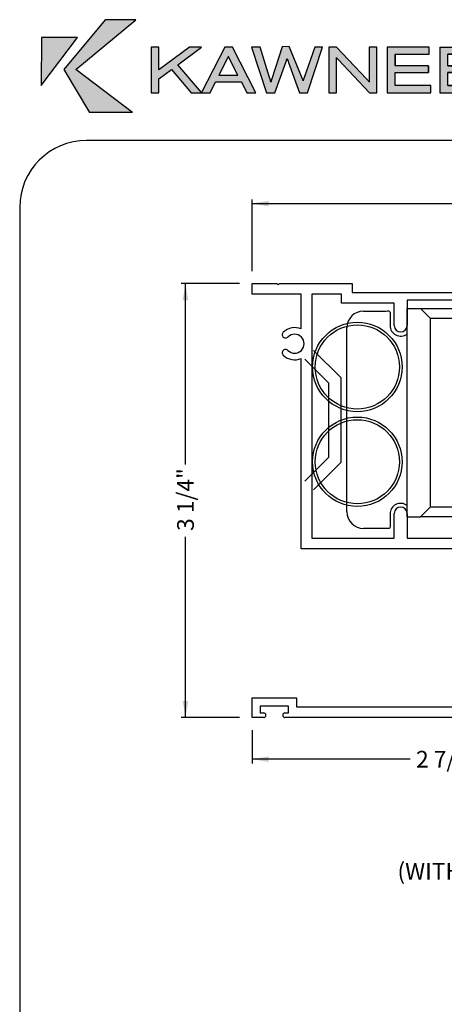
# Paper-space layout 'Page 4' of a CAD drawing. Units: inches. Extents: x 0.7 to 8, y 0.3 to 10.4.
# Drawn here: x 0.7 to 2.3, y 6.6 to 10.3 of the extents above; entities that cross this region are included whole.
import ezdxf
from ezdxf.enums import TextEntityAlignment as Align

# ---------------------------------------------------------------- set-up
doc = ezdxf.new("R2010")
doc.units = ezdxf.units.IN
doc.header["$MEASUREMENT"] = 0
for name, color, linetype in [('30-2982', 7, 'Continuous'), ('Border', 7, 'Continuous'), ('Default', 7, 'Continuous'), ('Dim', 7, 'Continuous'), ('DV171_Default', 7, 'Continuous'), ('S-2276_FAMILY', 7, 'Continuous'), ('Window', 7, 'Continuous')]:
    doc.layers.add(name, color=color, linetype=linetype)
doc.layers.add('Hatch', color=7, linetype='Continuous', lineweight=18)
doc.styles.add('SEACAD_arial_ttf', font='arial.ttf')
doc.dimstyles.new('Catalog_Dim', dxfattribs={"dimtxt": 0.0625, "dimasz": 0.0625, "dimexe": 0.015625, "dimexo": 0.046875, "dimgap": 0.03125, "dimtad": 0, "dimtih": 1, "dimtoh": 1, "dimdec": 4, "dimlfac": 2, "dimzin": 4, "dimdsep": 46, "dimlunit": 5, "dimtxsty": 'SEACAD_arial_ttf', "dimblk1": '_SE_FILLED', "dimblk2": '_SE_FILLED', "dimsah": 1, "dimcen": 0.03125, "dimadec": 0, "dimazin": 0, "dimtfac": 1, "dimtdec": 4, "dimtofl": 0, "dimtmove": 0, "dimatfit": 3, "dimfxl": 0, "dimtolj": 1, "dimtzin": 4, "dimarcsym": 0})

# ---------------------------------------------------------------- blocks, each defined once
blk = doc.blocks.new('SG10')
at = {"layer": 'Window', "color": 7, "linetype": 'Continuous'}
blk.add_line((1.954383026030078, 8.446807428462051), (1.954383026030078, 9.135807428462053), dxfattribs=at)
for centre, radius, start, end in [((2.016883026030072, 9.135807428462051), 0.06249999999999999, 90, 180), ((2.155633026030086, 9.1442685329009), 0.03974999999999795, 180, 306.717045390268), ((2.016883026030072, 8.446807428462067), 0.06250000000001421, 180.0000000000147, 270), ((2.155633026030086, 8.438346324023208), 0.03974999999999795, 53.28295460969922, 179.9999999999949)]:
    blk.add_arc(centre, radius, start, end, dxfattribs=at)
for points in [[(2.016883026030072, 9.198307428462051), (2.115883026030074, 9.198307428462051), (2.115883026030074, 9.1442685329009)], [(2.115883026030074, 8.438346324023208), (2.115883026030074, 8.384307428462051), (2.016883026030072, 8.384307428462051)]]:
    blk.add_open_spline(points, degree=1, dxfattribs=at)
blk = doc.blocks.new('SE176')
at = {"layer": 'DV171_Default', "linetype": 'Continuous'}
h = blk.add_hatch(dxfattribs=at)
h.set_pattern_fill('LINE', scale=0.2499995, angle=45, style=0, pattern_type=2)
h.set_pattern_definition([(45, (0, 0), (-0.02209704271790578, 0.02209704271790579), [])])
edge = h.paths.add_edge_path()
edge.add_arc((2.578398106011199, 8.271448224728843), 0.01549999999994068, 282.4557926257925, 360)
edge.add_line((2.59389810601114, 8.271448224728843), (2.59389810601114, 8.292048425532913))
edge.add_arc((2.57839810601114, 8.292048425532913), 0.01549999999999987, 0, 90)
edge.add_line((2.57839810601114, 8.307548425532913), (2.475898106011143, 8.30754842553291))
edge.add_arc((2.475898106011143, 8.292048425532913), 0.01549999999999933, 90, 180)
edge.add_line((2.460398106011144, 8.292048425532913), (2.460398106011143, 8.27144822472891))
edge.add_arc((2.475898106011143, 8.27144822472891), 0.01549999999999987, 180, 257.5442073741011)
edge.add_arc((2.470398106011144, 8.246548425532925), 0.01000000000000914, -89.99999999998983, 77.54420737410152, ccw=False)
edge.add_line((2.470398106011146, 8.236548425532916), (2.457648106011145, 8.236548425532915))
edge.add_arc((2.279499661861008, 8.185548425532915), 0.1853047979765078, -15.975258140647782, 15.97525814064852, ccw=False)
edge.add_line((2.457648106011145, 8.134548425532914), (2.470398106011135, 8.134548425532914))
edge.add_arc((2.470398106011135, 8.124548425532966), 0.009999999999946076, -77.54420737405229, 90, ccw=False)
edge.add_arc((2.475898106011141, 8.099648626337046), 0.01549999999999925, 102.455792625945, 188.5338433045698)
edge.add_arc((2.475898106011141, 8.095048425532912), 0.01549999999999988, 171.4661566954304, 270)
edge.add_line((2.475898106011141, 8.079548425532913), (2.57839810601114, 8.079548425532915))
edge.add_arc((2.57839810601114, 8.095048425532912), 0.01549999999999933, 270, 368.5338433043372)
edge.add_arc((2.578398106011125, 8.099648626336924), 0.01550000000001423, 351.4661566956643, 437.5442073740408)
edge.add_arc((2.583898106011136, 8.124548425532913), 0.009999999999999743, 90, 257.54420737412534, ccw=False)
edge.add_line((2.583898106011136, 8.134548425532914), (2.593898106011144, 8.134548425532914))
edge.add_line((2.593898106011144, 8.134548425532914), (2.593898106011144, 8.236548425532918))
edge.add_line((2.593898106011144, 8.236548425532916), (2.58389810601114, 8.236548425532913))
edge.add_arc((2.583898106011136, 8.246548425532913), 0.00999999999999962, 102.45579262579082, 270.0000000000229, ccw=False)
at = {"layer": 'DV171_Default', "color": 7, "linetype": 'Continuous'}
for p, q in [((2.593898106011144, 8.236548425532916), (2.640681212914337, 8.236548425532934)), ((2.593898106011144, 8.134548425532913), (2.633898106011142, 8.134548425532913)), ((2.633898106011143, 8.132048425532913), (2.633898106011143, 8.134548425532913))]:
    blk.add_line(p, q, dxfattribs=at)
blk.add_arc((2.279499661861008, 8.185548425532915), 0.1853047979765078, 344.0247418593521, 15.97525814064843, dxfattribs=at)
at = {"layer": 'S-2276_FAMILY', "color": 7, "linetype": 'Continuous'}
for p, q in [((1.599398106011144, 9.301048425532912), (1.691898106011144, 9.301048425532912)), ((1.599398106011146, 9.261048425532914), (1.599398106011144, 9.301048425532914)), ((1.691898106011144, 9.301048425532912), (1.696898106011143, 9.296048425532913)), ((1.696898106011143, 9.296048425532913), (1.701898106011145, 9.301048425532912)), ((1.701898106011145, 9.301048425532912), (1.974398106011144, 9.301048425532912)), ((1.974398106011144, 9.301048425532912), (1.974398106011144, 9.268048425532912)), ((1.783398106011146, 9.261048425532914), (1.599398106011146, 9.261048425532914)), ((1.783398106011146, 9.131365692276667), (1.783398106011146, 9.261048425532913)), ((1.823398106011142, 9.261048425532914), (1.823398106011142, 8.347548425532914)), ((1.934398106011145, 9.261048425532914), (1.823398106011142, 9.261048425532914)), ((1.934398106011145, 9.228048425532911), (1.934398106011145, 9.261048425532913)), ((1.974398106011144, 9.268048425532912), (2.741398106011144, 9.268048425532912)), ((2.741398106011144, 9.268048425532912), (2.741398106011144, 9.239048425532912)), ((2.13189810601116, 9.228048425532911), (1.934398106011145, 9.228048425532911)), ((2.131898106011164, 9.14404842553289), (2.13189810601116, 9.228048425532911)), ((2.179398106011158, 9.239048425532912), (2.17939810601116, 9.14404842553289)), ((2.741398106011144, 9.239048425532912), (2.179398106011158, 9.239048425532912)), ((1.718796360413246, 9.099201179148832), (1.718706689016964, 9.099252950953616)), ((1.718706689016962, 9.05284390011221), (1.718796360413244, 9.052895671916993)), ((1.783398106011146, 8.30754842553291), (1.783398106011146, 9.020731158789154)), ((2.13189810601116, 8.34754842553291), (2.131898106011162, 8.440548425532892)), ((2.179398106011162, 8.440548425532892), (2.179398106011162, 8.347548425532912)), ((1.823398106011142, 8.347548425532912), (2.13189810601116, 8.34754842553291)), ((2.179398106011162, 8.347548425532912), (2.741398106011144, 8.347548425532912)), ((2.741398106011144, 8.347548425532912), (2.741398106011144, 8.316548425532913)), ((2.429398106011141, 8.30754842553291), (1.783398106011146, 8.30754842553291)), ((2.429398106011141, 8.252048425532912), (2.429398106011141, 8.30754842553291)), ((2.57839810601114, 8.307548425532913), (2.475898106011143, 8.307548425532913)), ((2.633898106011143, 8.316548425532913), (2.633898106011143, 8.262548425532913)), ((2.671398106011146, 8.316548425532913), (2.633898106011142, 8.316548425532913)), ((2.671398106011146, 8.326548425532913), (2.671398106011146, 8.316548425532913)), ((2.716398106011142, 8.326548425532913), (2.671398106011146, 8.326548425532913)), ((2.716398106011142, 8.316548425532913), (2.716398106011142, 8.326548425532913)), ((2.741398106011144, 8.316548425532913), (2.716398106011142, 8.316548425532913)), ((2.460398106011144, 8.292048425532913), (2.460398106011143, 8.27144822472891)), ((2.59389810601114, 8.271448224728843), (2.59389810601114, 8.292048425532913)), ((2.633898106011143, 8.262548425532913), (2.725898106011146, 8.262548425532913)), ((2.470398106011146, 8.236548425532916), (2.444898106011144, 8.236548425532913)), ((2.593898106011144, 8.236548425532916), (2.58389810601114, 8.236548425532913)), ((2.741398106011144, 8.236548425532973), (2.636398106011143, 8.236548425532932)), ((2.741398106011144, 8.247048425532913), (2.741398106011144, 8.236548425532973)), ((2.429398106011141, 8.061048425532913), (2.429398106011141, 8.119048425532913)), ((2.444898106011141, 8.134548425532914), (2.470398106011136, 8.134548425532914)), ((2.583898106011136, 8.134548425532914), (2.593898106011144, 8.134548425532914)), ((2.633898106011143, 8.132048425532913), (2.633898106011143, 8.096548425532912)), ((2.475898106011141, 8.079548425532913), (2.57839810601114, 8.079548425532913)), ((2.649398106011143, 8.081048425532913), (2.741398106011144, 8.081048425532911)), ((2.741398106011144, 8.081048425532913), (2.741398106011144, 8.050547672136833)), ((2.637570496684507, 8.045548425532914), (2.444898106011141, 8.045548425532914)), ((2.741398106011144, 7.959753890476249), (2.741398106011144, 7.723048425532913)), ((2.701398106011145, 7.716048425532913), (2.701398106011147, 7.910210038370143)), ((1.599398106011144, 7.749548425532912), (1.766398106011142, 7.749548425532912)), ((1.599398106011144, 7.676048425532912), (1.599398106011144, 7.749548425532912)), ((1.766398106011142, 7.749548425532912), (1.766398106011144, 7.716048425532912)), ((1.630398106011143, 7.718548425532912), (1.630398106011143, 7.693548425532912)), ((1.735398106011145, 7.718548425532912), (1.630398106011143, 7.718548425532912)), ((1.735398106011145, 7.693548425532913), (1.735398106011145, 7.718548425532913)), ((1.766398106011144, 7.716048425532913), (2.701398106011145, 7.716048425532913)), ((2.741398106011144, 7.723048425532912), (3.022898106011141, 7.723048425532912)), ((3.022898106011141, 7.723048425532912), (3.022898106011141, 7.694548425532911)), ((1.643148106011144, 7.676048425532912), (1.599398106011144, 7.676048425532913)), ((1.630398106011143, 7.693548425532913), (1.643148106011144, 7.693548425532913)), ((1.651648106011144, 7.685048425532913), (1.651648106011144, 7.684548425532912)), ((1.714148106011144, 7.684548425532912), (1.714148106011144, 7.685048425532912)), ((1.722648106011146, 7.693548425532913), (1.735398106011145, 7.693548425532913)), ((2.741398106011144, 7.676048425532912), (1.722648106011142, 7.676048425532912)), ((2.741398106011144, 7.694048425532912), (2.741398106011144, 7.676048425532912)), ((2.993898106011142, 7.694048425532912), (2.741398106011144, 7.694048425532912)), ((2.993898106011142, 7.676048425532912), (2.993898106011142, 7.694048425532912)), ((3.038398106011146, 7.676048425532913), (2.993898106011142, 7.676048425532912)), ((3.022898106011141, 7.694548425532911), (3.053898106011143, 7.694548425532911)), ((3.053898106011143, 7.694548425532911), (3.053898106011145, 7.691548425532911))]:
    blk.add_line(p, q, dxfattribs=at)
for centre, radius, start, end in [((1.724931689016961, 9.110034967230732), 0.01244999999999806, 134.9830314886763, 240.0000000000136), ((1.758898106011141, 9.07604842553291), 0.06050000000000143, 66.11146230170348, 134.9830314886769), ((1.758898106011143, 9.076048425532925), 0.03549999999998976, 225.0490262809515, 134.9509737190741), ((2.155648106011162, 9.14404842553289), 0.0237499999999978, 180, 0), ((1.725021360413229, 9.109983195425949), 0.0124499999999909, 240.0000000000717, 314.9509737191142), ((1.724931689016961, 9.042061883835094), 0.01244999999999567, 119.999999999999, 225.0169685113244), ((1.725021360413244, 9.042113655639874), 0.01245000000000072, 45.04902628094213, 119.9999999999982), ((1.758898106011145, 9.07604842553291), 0.06050000000000047, 225.0169685113158, 293.888537698293), ((2.155648106011162, 8.440548425532892), 0.02374999999999999, 0, 180), ((2.475898106011143, 8.292048425532913), 0.01549999999999933, 90, 180), ((2.57839810601114, 8.292048425532913), 0.01549999999999987, 0, 90), ((2.475898106011143, 8.27144822472891), 0.01549999999999987, 180, 257.5442073741011), ((2.578398106011199, 8.271448224728843), 0.01549999999994068, 282.4557926257925, 0), ((2.725898106011146, 8.247048425532913), 0.01549999999999933, 0, 90), ((2.444898106011141, 8.252048425532912), 0.01549999999999933, 180, 270.0000000000082), ((2.470398106011144, 8.246548425532925), 0.01000000000000914, 270.0000000000102, 77.54420737410152), ((2.583898106011136, 8.246548425532913), 0.00999999999999962, 102.4557926257908, 270.0000000000229), ((2.444898106011141, 8.119048425532913), 0.01549999999999987, 90, 180), ((2.475898106011141, 8.099648626337046), 0.01549999999999925, 102.455792625945, 188.5338433045698), ((2.470398106011135, 8.124548425532966), 0.009999999999946076, 282.4557926259477, 90), ((2.583898106011136, 8.124548425532913), 0.009999999999999743, 90, 257.5442073741253), ((2.578398106011125, 8.099648626336924), 0.01550000000001423, 351.4661566956643, 77.54420737404074), ((2.475898106011141, 8.095048425532912), 0.01549999999999988, 171.4661566954304, 270), ((2.57839810601114, 8.095048425532912), 0.01549999999999933, 270, 8.533843304337195), ((2.649398106011143, 8.096548425532912), 0.01549999999999987, 180, 270), ((2.444898106011141, 8.061048425532913), 0.01549999999999987, 180, 270), ((2.637570496684507, 8.030048425532913), 0.01550000000000064, 300.9712374324142, 90), ((2.741586278930359, 8.027048425532906), 0.0234999999999939, 90.45879273648823, 225.9153028317595), ((2.642757875345269, 7.998948718142618), 0.01241813561100218, 134.9524510453651, 314.9524510454506), ((2.676552030774295, 7.96509842553287), 0.06024999999999324, 120.9712374324146, 134.9524510453701), ((2.671833724311397, 7.965251158004574), 0.06978125214945698, 355.4816384160932, 40.06692416333339), ((2.676552030774345, 7.965098425532912), 0.03541372877799348, 225.0475489545491, 134.9524510454483), ((2.642757875345267, 7.931248132923205), 0.01241813561100243, 45.04754895455667, 225.0475489545465), ((2.676552030774365, 7.965098425532898), 0.06025000000000301, 225.0475489545284, 294.354618761771), ((1.643148106011144, 7.685048425532913), 0.00849999999999965, 0, 90), ((1.643148106011144, 7.684548425532912), 0.00849999999999965, 270, 0), ((1.722648106011144, 7.685048425532913), 0.00849999999999965, 89.99999999998504, 180), ((1.722648106011144, 7.684548425532912), 0.00849999999999965, 180, 269.9999999999851), ((3.038398106011146, 7.691548425532912), 0.01549999999999987, 270, 0)]:
    blk.add_arc(centre, radius, start, end, dxfattribs=at)
blk = doc.blocks.new('SE177')
at = {"layer": '30-2982', "color": 7, "linetype": 'Continuous'}
for p, q in [((2.179398106011158, 8.428048425532904), (2.179398106011158, 9.208048425532903)), ((2.179398106011158, 9.208048425532903), (2.229398106011158, 9.208048425532903)), ((2.266898106011158, 9.170548425532903), (2.229398106011158, 9.208048425532903)), ((2.229398106011158, 9.208048425532903), (3.705398106011158, 9.208048425532903)), ((3.705398106011158, 9.208048425532903), (3.667898106011158, 9.170548425532903)), ((3.705398106011158, 8.428048425532904), (3.705398106011158, 9.208048425532903)), ((2.266898106011158, 8.465548425532903), (2.266898106011158, 9.170548425532903)), ((3.667898106011159, 9.170548425532903), (2.266898106011158, 9.170548425532903)), ((3.667898106011158, 8.465548425532903), (3.667898106011158, 9.170548425532903)), ((3.353842538741695, 9.079075032447294), (3.416342538741695, 9.079075032447294)), ((3.270813472586878, 9.02914513766), (3.157867938115234, 9.028811410780865)), ((3.416305788469154, 9.029575032447296), (3.270813472586878, 9.02914513766)), ((3.166305788469154, 8.935575032447296), (3.273931650872769, 8.935575032447296)), ((3.273931650872769, 8.935575032447296), (3.416305788469188, 8.935575032447296)), ((3.416342538741695, 8.891075032447295), (3.353842538741695, 8.891075032447295)), ((3.353842538741695, 8.750075032447294), (3.416342538741695, 8.750075032447294)), ((3.270785205376618, 8.70009184030841), (3.157867938115234, 8.699758196952079)), ((3.416305788469189, 8.70052181861851), (3.270785205376618, 8.70009184030841)), ((3.166305788469154, 8.60652181861851), (3.273964638173147, 8.60652181861851)), ((3.273964638173147, 8.60652181861851), (3.416305788469189, 8.60652181861851)), ((3.416342538741695, 8.562075032447295), (3.353842538741695, 8.562075032447295)), ((2.229398106011158, 8.428048425532904), (2.266898106011158, 8.465548425532903)), ((2.266898106011158, 8.465548425532903), (3.667898106011159, 8.465548425532903)), ((3.667898106011158, 8.465548425532903), (3.705398106011158, 8.428048425532904)), ((2.179398106011158, 8.428048425532904), (2.229398106011158, 8.428048425532904)), ((3.705398106011158, 8.428048425532904), (2.229398106011158, 8.428048425532904))]:
    blk.add_line(p, q, dxfattribs=at)
for centre, radius, start, end in [((3.353842538741695, 8.985075032447295), 0.09399999999999988, 90, 152.0415651231255), ((3.416342538741695, 8.985075032447295), 0.09399999999999988, 270, 90), ((3.166305788469154, 8.982575032447295), 0.04700000000000003, 100.3423109262314, 270), ((3.416305788469189, 8.982575032447295), 0.04699999999999994, 270, 90.00000000004223), ((3.353842538741695, 8.985075032447295), 0.09399999999999988, 211.7757302488896, 270), ((3.353842538741695, 8.656075032447294), 0.09399999999999989, 90, 152.0783377090727), ((3.416342538741695, 8.656075032447294), 0.09399999999999988, 270, 90), ((3.166305788469154, 8.653521818618511), 0.04699999999999999, 100.3423109262323, 270), ((3.416305788469189, 8.653521818618511), 0.04699999999999994, 270, 90), ((3.353842538741695, 8.656075032447294), 0.09399999999999988, 211.8138922215565, 270)]:
    blk.add_arc(centre, radius, start, end, dxfattribs=at)
blk = doc.blocks.new('DMBLK32')
at = {"layer": 'Default', "linetype": 'Continuous'}
for points in [[(1.661898105255819, 7.509593823602589), (1.661898105255819, 7.530427156684148), (1.599398106011144, 7.520010490143369)], [(2.991398106766468, 7.509593823602589), (3.053898106011143, 7.520010490143369), (2.991398106766468, 7.530427156684148)]]:
    blk.add_hatch(color=7, dxfattribs=at).paths.add_polyline_path(points)
at = {"layer": 'Default', "color": 7, "linetype": 'Continuous'}
for p, q in [((3.053898106011143, 7.647673424953585), (3.053898106011143, 7.5043854903322)), ((1.599398106011144, 7.629173424953585), (1.599398106011144, 7.5043854903322)), ((2.191322021388896, 7.520010490143369), (1.599398106011144, 7.520010490143369)), ((3.053898106011143, 7.520010490143369), (2.461974190633391, 7.520010490143369))]:
    blk.add_line(p, q, dxfattribs=at)
at = {"layer": 'Default', "color": 7, "linetype": 'Continuous', "style": 'SEACAD_arial_ttf'}
blk.add_text('2 7/8"', height=0.0625, dxfattribs=at).set_placement((2.213197020308665, 7.551260490143369), align=Align.TOP_LEFT)
blk = doc.blocks.new('_SE_FILLED')
at = {"color": 0}
blk.add_line((0, 0), (-1, 0), dxfattribs=at)
blk.add_solid([(0, 0), (-1, -0.1665), (-1, 0.1665), (0, 0)], dxfattribs=at)
blk = doc.blocks.new('DMBLK33')
at = {"layer": 'Default', "linetype": 'Continuous'}
for points in [[(1.340047641841503, 9.238548426288236), (1.360880974923062, 9.238548426288236), (1.350464308382283, 9.301048425532912)], [(1.340047641841503, 7.738548424777587), (1.350464308382283, 7.676048425532912), (1.360880974923062, 7.738548424777587)]]:
    blk.add_hatch(color=7, dxfattribs=at).paths.add_polyline_path(points)
at = {"layer": 'Default', "color": 7, "linetype": 'Continuous'}
for p, q in [((1.552523105431817, 9.301048425532912), (1.334839308571114, 9.301048425532912)), ((1.350464308382283, 8.623874468304251), (1.350464308382283, 9.301048425532912)), ((1.350464308382283, 7.676048425532912), (1.350464308382283, 8.353222309429086)), ((1.552523105431817, 7.676048425532912), (1.334839308571114, 7.676048425532912))]:
    blk.add_line(p, q, dxfattribs=at)
at = {"layer": 'Default', "color": 7, "linetype": 'Continuous', "style": 'SEACAD_arial_ttf'}
blk.add_text('3 1/4"', height=0.0625, rotation=90, dxfattribs=at).set_placement((1.319214308382283, 8.375097305840768), align=Align.TOP_LEFT)
blk = doc.blocks.new('DMBLK34')
at = {"layer": 'Default', "linetype": 'Continuous'}
for points in [[(1.661898105255819, 9.611451536604685), (1.599398106011144, 9.601034870063906), (1.661898105255819, 9.590618203523126)], [(7.264759983915046, 9.611451536604685), (7.264759983915046, 9.590618203523126), (7.327259983159721, 9.601034870063906)]]:
    blk.add_hatch(color=7, dxfattribs=at).paths.add_polyline_path(points)
at = {"layer": 'Default', "color": 7, "linetype": 'Continuous'}
for p, q in [((1.599398106011144, 9.347923426112239), (1.599398106011144, 9.616659869875075)), ((1.599398106011144, 9.601034870063906), (4.066318194606437, 9.601034870063906)), ((4.860339894564428, 9.601034870063906), (7.327259983159721, 9.601034870063906)), ((7.327259983159721, 9.34792342611224), (7.327259983159721, 9.616659869875074))]:
    blk.add_line(p, q, dxfattribs=at)
at = {"layer": 'Default', "color": 7, "linetype": 'Continuous', "style": 'SEACAD_arial_ttf'}
blk.add_text('WINDOW WIDTH', height=0.0625, dxfattribs=at).set_placement((4.088193258737035, 9.632284870063906), align=Align.TOP_LEFT)
blk = doc.blocks.new('SG15')
at = {"layer": 'Border', "color": 7, "linetype": 'Continuous'}
for p, q in [((7.703132935612245, 9.837072772542196), (0.9802110411210112, 9.837072772542195)), ((0.730211041121011, 9.587072772542193), (0.730211041121011, 0.7225735446443551))]:
    blk.add_line(p, q, dxfattribs=at)
blk.add_arc((0.9802110411210114, 9.587072772542195), 0.2500000000000004, 90, 180, dxfattribs=at)
blk = doc.blocks.new('Kawneer')
at = {"layer": 'Hatch'}
for points in [[(0.5650636908649993, 10.10331148518758), (0.7773394127025526, 9.941515965494329), (0.6169559266357076, 9.941515965494329), (0.520702301101835, 10.10237012943664), (0.6748493053186877, 10.28951596549433), (0.7901653848091446, 10.28951596549433)], [(0.5708294948395238, 10.22262832661955), (0.4362156224547373, 10.22251065715069), (0.4359802835170044, 10.04247636978292)], [(1.359097266785064, 10.13414088603095), (1.357685233158652, 10.13802397850359), (1.356626207938836, 10.14155406256962), (1.355567182719019, 10.14473113822906), (1.354861165905817, 10.14226007938283), (1.35403747962375, 10.13955368159887), (1.35297845440394, 10.13661194487718), (1.351801759715258, 10.13308186081114), (1.309205411985106, 10.01600073928766), (1.278140672204, 10.01600073928766), (1.222836021836125, 10.18638613020827), (1.254371439492701, 10.18638613020827), (1.289907619090789, 10.07295276221969), (1.291790330592676, 10.06671628036969), (1.293555372625686, 10.06142115427064), (1.294026050501159, 10.05965611223762), (1.294379058907756, 10.05824407861121), (1.294849736783235, 10.05683204498479), (1.295202745189838, 10.05565535029611), (1.296205247022682, 10.0596653576275), (1.296525202202339, 10.06088957957722), (1.297461640962961, 10.06398870576095), (1.298722712909312, 10.06780733730977), (1.3378539153143, 10.18818839436056), (1.363015235181178, 10.18919047066944), (1.409179353183456, 10.07679913769046), (1.411779056182089, 10.07066124784577), (1.413349179700335, 10.06671984616461), (1.413993252200525, 10.06533234402976), (1.414388124379876, 10.06428820547895), (1.414524431039228, 10.06382258303428), (1.414801726957519, 10.06277376188389), (1.415210646935593, 10.06137689454989), (1.415614884314087, 10.06009760347695), (1.4161278440262, 10.06200223665179), (1.416631438539159, 10.06414202234874), (1.417247926713607, 10.06640406690633), (1.418080837011887, 10.06914578170731), (1.460057671073653, 10.18638613020827), (1.488180674133064, 10.18638613020827), (1.431934668014238, 10.01600073928766), (1.401575945046348, 10.01600073928766), (1.360744639349207, 10.12955177674511)], [(1.664096530090458, 10.01600073928766), (1.546662400160367, 10.13990669000547), (1.54372066343868, 10.14331910460264), (1.540543587779247, 10.14673151919981), (1.540190579372636, 10.14731986654415), (1.540543587779247, 10.1427307572583), (1.540543587779247, 10.01600073928766), (1.511949906844364, 10.01600073928766), (1.511949906844364, 10.18638613020827), (1.540425918310378, 10.18638613020827), (1.652211913734812, 10.06801064452724), (1.663508182746117, 10.05530234188951), (1.663272843808379, 10.05742039232913), (1.663272843808379, 10.05859708701781), (1.662802165932911, 10.07001102549799), (1.662802165932911, 10.18638613020827), (1.691395846867797, 10.18638613020827), (1.691395846867797, 10.01600073928766)], [(1.884373775811014, 10.0915445383008), (1.884373775811014, 10.11731415198285), (1.759644138811129, 10.11731415198285), (1.759644138811129, 10.15979283024414), (1.887668520939322, 10.15979283024414), (1.887668520939322, 10.18638613020827), (1.730109102125303, 10.18638613020827), (1.730109102125303, 10.01600073928766), (1.893669663851576, 10.01600073928766), (1.893669663851576, 10.04247636978292), (1.759644138811129, 10.04247636978292), (1.759644138811129, 10.0915445383008)], [(1.956740499164722, 10.15979283024414), (2.084764881292919, 10.15979283024414), (2.084764881292918, 10.18638613020827), (1.927205462478909, 10.18638613020827), (1.927205462478909, 10.01600073928766), (2.090766024205175, 10.01600073928766), (2.090766024205177, 10.04247636978292), (1.956740499164722, 10.04247636978292), (1.956740499164722, 10.0915445383008), (2.081470136164624, 10.0915445383008), (2.081470136164624, 10.11731415198285), (1.956740499164722, 10.11731415198285)]]:
    blk.add_hatch(color=256, dxfattribs=at).paths.add_polyline_path(points)
h = blk.add_hatch(color=256, dxfattribs=at)
h.paths.add_polyline_path([(1.13611362328054, 10.1529680010498), (1.138231673720151, 10.1482612222951), (1.171532133409755, 10.08154263344704), (1.100695113151327, 10.08154263344704), (1.133289556027714, 10.1460255023866)], flags=0)
h.paths.add_polyline_path([(0.9472541257476905, 10.12084423604889), (1.034917880054211, 10.0169420950386), (1.122699303829613, 10.18638613020827), (1.151410654233358, 10.18638613020827), (1.238721400133276, 10.01600073928766), (1.20471492363048, 10.01600073928766), (1.184711113922953, 10.05647903657819), (1.087751471575865, 10.05647903657819), (1.067747661868335, 10.01600073928766), (0.9963222942655676, 10.01600073928766), (0.9231318846297842, 10.10319381571871), (0.8758287581449178, 10.06848132240271), (0.8758287581449178, 10.01600073928766), (0.8469997382723022, 10.01600073928766), (0.8469997382723022, 10.18638613020827), (0.8762994360203891, 10.18638613020827), (0.8762994360203891, 10.1021347904989), (0.9904388208221739, 10.18638613020827), (1.035153218991951, 10.18638613020827)])
h = blk.add_hatch(color=256, dxfattribs=at)
edge = h.paths.add_edge_path(flags=0)
edge.add_line((2.149483089170223, 10.16049884705736), (2.236440826663385, 10.16049884705734))
edge.add_arc((2.236913683603253, 10.0893938018976), 0.07110661741958374, 80.09169854134723, 90.3810180773309, ccw=False)
edge.add_arc((2.245875778621853, 10.13834489523686), 0.02134738281285212, 51.14289918567869, 81.1796204479827, ccw=False)
edge.add_arc((2.241439279788425, 10.13514572316297), 0.02666132326966473, 7.726073918712473, 48.03030911726381, ccw=False)
edge.add_arc((2.242324300106938, 10.13419972076539), 0.02593304020413667, -43.0694125588509, 10.060689795312328, ccw=False)
edge.add_arc((2.234291791517778, 10.1519777234103), 0.04457712195170808, 267.92197196570305, 307.2419739193873, ccw=False)
edge.add_line((2.232675403659774, 10.10742991659796), (2.149483089170221, 10.10731224712909))
edge.add_line((2.149483089170223, 10.10731224712909), (2.149483089170223, 10.16049884705736))
edge = h.paths.add_edge_path()
edge.add_arc((2.244220613357019, 10.11970739735727), 0.06630758393707628, 70.95435904069134, 86.72826220002)
edge.add_arc((2.229782357752798, 9.867134659682621), 0.3192926646065892, 86.72826220002148, 89.07962410028854)
edge.add_arc((2.234852288833833, 10.18272383090243), 0.003662771864516745, 89.07962410044152, 90.92037589988672)
edge.add_line((2.234793454099389, 10.18638613020827), (2.119830383015533, 10.18638613020827))
edge.add_line((2.119830383015533, 10.18638613020827), (2.119830383015533, 10.01600073928766))
edge.add_line((2.119830383015533, 10.01600073928766), (2.149718428107956, 10.01600073928766))
edge.add_line((2.149718428107956, 10.01600073928766), (2.149718428107956, 10.08197070684937))
edge.add_line((2.149718428107956, 10.08197070684937), (2.224389843521013, 10.08197070684938))
edge.add_line((2.224389843521013, 10.08197070684938), (2.279769169603533, 10.01605848481173))
edge.add_line((2.279769169603535, 10.01605848481173), (2.318760991217323, 10.01605848481173))
edge.add_line((2.318760991217321, 10.01605848481173), (2.259303798896266, 10.0868241647003))
edge.add_arc((2.250237827617472, 10.13731694868778), 0.05130022485364412, 280.1789889297344, 310.6052731920219)
edge.add_arc((2.255722065256558, 10.13003530979844), 0.04220646181813738, 311.3865671206607, 343.626923710258)
edge.add_arc((2.237704359766829, 10.13507994386795), 0.06091599089146741, 343.8516884121326, 370.351157989288)
edge.add_arc((2.250378540748947, 10.13734262399994), 0.04804154999169077, 10.41251858627715, 41.54832272646838)
edge.add_arc((2.251264720583695, 10.1372194624965), 0.0474648933280829, 42.36911179913018, 72.09389004335152)
at = {"layer": 'Border'}
for p, q in [((0.6748493053186877, 10.28951596549433), (0.520702301101835, 10.10237012943664)), ((0.5650636908649993, 10.10331148518758), (0.7901653848091446, 10.28951596549433)), ((0.7901653848091446, 10.28951596549433), (0.6748493053186877, 10.28951596549433)), ((0.4359802835170044, 10.04247636978292), (0.5708294948395238, 10.22262832661955)), ((0.4362156224547373, 10.22251065715069), (0.4359802835170044, 10.04247636978292)), ((0.5708294948395238, 10.22262832661955), (0.4362156224547373, 10.22251065715069)), ((0.8762994360203891, 10.18638613020827), (0.8469997382723022, 10.18638613020827)), ((0.8469997382723022, 10.18638613020827), (0.8469997382723022, 10.01600073928766)), ((0.9904388208221739, 10.18638613020827), (0.8762994360203891, 10.1021347904989)), ((0.8762994360203891, 10.1021347904989), (0.8762994360203891, 10.18638613020827)), ((0.9472541257476905, 10.12084423604889), (1.035153218991951, 10.18638613020827)), ((1.035153218991951, 10.18638613020827), (0.9904388208221739, 10.18638613020827)), ((1.122699303829613, 10.18638613020827), (1.034917880054211, 10.0169420950386)), ((1.149527942731476, 10.18638613020827), (1.122699303829613, 10.18638613020827)), ((1.151410654233358, 10.18638613020827), (1.149527942731476, 10.18638613020827)), ((1.238721400133276, 10.01600073928766), (1.151410654233358, 10.18638613020827)), ((1.222836021836125, 10.18638613020827), (1.278140672204, 10.01600073928766)), ((1.254371439492701, 10.18638613020827), (1.222836021836125, 10.18638613020827)), ((1.289907619090789, 10.07295276221969), (1.254371439492701, 10.18638613020827)), ((1.3378539153143, 10.18818839436056), (1.298722712909312, 10.06780733730977)), ((1.363015235181178, 10.18919047066944), (1.3378539153143, 10.18818839436056)), ((1.409179353183456, 10.07679913769046), (1.363015235181178, 10.18919047066944)), ((1.460057671073653, 10.18638613020827), (1.418080837011887, 10.06914578170731)), ((1.431934668014238, 10.01600073928766), (1.488180674133064, 10.18638613020827)), ((1.48370923431608, 10.18638613020827), (1.460057671073653, 10.18638613020827)), ((1.488180674133064, 10.18638613020827), (1.48370923431608, 10.18638613020827)), ((1.511949906844364, 10.18638613020827), (1.511949906844364, 10.01600073928766)), ((1.540425918310378, 10.18638613020827), (1.511949906844364, 10.18638613020827)), ((1.652211913734812, 10.06801064452724), (1.540425918310378, 10.18638613020827)), ((1.662802165932911, 10.18638613020827), (1.662802165932911, 10.07001102549799)), ((1.688218771208357, 10.18638613020827), (1.662802165932911, 10.18638613020827)), ((1.691395846867797, 10.18638613020827), (1.688218771208357, 10.18638613020827)), ((1.691395846867797, 10.01600073928766), (1.691395846867797, 10.18638613020827)), ((1.730109102125303, 10.18638613020827), (1.730109102125303, 10.01600073928766)), ((1.887668520939322, 10.18638613020827), (1.730109102125303, 10.18638613020827)), ((1.887668520939322, 10.15979283024414), (1.887668520939322, 10.18638613020827)), ((1.927205462478909, 10.18638613020827), (2.084764881292918, 10.18638613020827)), ((1.927205462478909, 10.18638613020827), (1.927205462478909, 10.01600073928766)), ((2.084764881292919, 10.15979283024414), (2.084764881292918, 10.18638613020827)), ((2.119830383015533, 10.18638613020827), (2.119830383015533, 10.01600073928766)), ((2.234793454099389, 10.18638613020827), (2.119830383015533, 10.18638613020827)), ((1.133289556027714, 10.1460255023866), (1.100695113151327, 10.08154263344704)), ((1.13611362328054, 10.1529680010498), (1.133289556027714, 10.1460255023866)), ((1.138231673720151, 10.1482612222951), (1.13611362328054, 10.1529680010498)), ((1.171532133409755, 10.08154263344704), (1.138231673720151, 10.1482612222951)), ((1.35403747962375, 10.13955368159887), (1.354861165905817, 10.14226007938283)), ((1.354861165905817, 10.14226007938283), (1.355567182719019, 10.14473113822906)), ((1.355567182719019, 10.14473113822906), (1.356626207938836, 10.14155406256962)), ((1.356626207938836, 10.14155406256962), (1.357685233158652, 10.13802397850359)), ((1.540543587779247, 10.1427307572583), (1.540190579372636, 10.14731986654415)), ((1.540190579372636, 10.14731986654415), (1.540543587779247, 10.14673151919981)), ((1.540543587779247, 10.14673151919981), (1.54372066343868, 10.14331910460264)), ((1.540543587779247, 10.14226007938283), (1.540543587779247, 10.1427307572583)), ((1.540543587779247, 10.01600073928766), (1.540543587779247, 10.14226007938283)), ((1.54372066343868, 10.14331910460264), (1.546662400160367, 10.13990669000547)), ((1.759644138811129, 10.15979283024414), (1.759644138811129, 10.11731415198285)), ((1.759644138811129, 10.11731415198285), (1.759644138811129, 10.15979283024414)), ((1.759644138811129, 10.15979283024414), (1.887668520939322, 10.15979283024414)), ((2.084764881292919, 10.15979283024414), (1.956740499164722, 10.15979283024414)), ((1.956740499164722, 10.15979283024414), (2.084764881292919, 10.15979283024414)), ((1.956740499164722, 10.11731415198285), (1.956740499164722, 10.15979283024414)), ((2.149483089170223, 10.16049884705736), (2.149483089170223, 10.10731224712909)), ((2.232910742597504, 10.16049884705734), (2.149483089170223, 10.16049884705736)), ((2.235499470912602, 10.16049884705734), (2.232910742597504, 10.16049884705734)), ((2.236440826663385, 10.16049884705734), (2.235499470912602, 10.16049884705734)), ((1.034917880054211, 10.0169420950386), (0.9472541257476905, 10.12084423604889)), ((1.309205411985106, 10.01600073928766), (1.351801759715258, 10.13308186081114)), ((1.351801759715258, 10.13308186081114), (1.35297845440394, 10.13661194487718)), ((1.35297845440394, 10.13661194487718), (1.35403747962375, 10.13955368159887)), ((1.357685233158652, 10.13802397850359), (1.359097266785064, 10.13414088603095)), ((1.359097266785064, 10.13414088603095), (1.360744639349207, 10.12955177674511)), ((1.360744639349207, 10.12955177674511), (1.401575945046348, 10.01600073928766)), ((1.546662400160367, 10.13990669000547), (1.664096530090458, 10.01600073928766)), ((1.884373775811014, 10.11731415198285), (1.759644138811129, 10.11731415198285)), ((1.884373775811014, 10.0915445383008), (1.884373775811014, 10.11731415198285)), ((1.884373775811014, 10.11731415198285), (1.884373775811014, 10.0915445383008)), ((1.884373775811014, 10.0915445383008), (1.884373775811014, 10.11731415198285)), ((1.956740499164722, 10.11731415198285), (2.081470136164624, 10.11731415198285)), ((2.081470136164624, 10.11731415198285), (1.956740499164722, 10.11731415198285)), ((2.081470136164624, 10.0915445383008), (2.081470136164624, 10.11731415198285)), ((2.149483089170223, 10.10731224712909), (2.232675403659774, 10.10742991659796)), ((0.520702301101835, 10.10237012943664), (0.6169559266357076, 9.941515965494329)), ((0.7773394127025526, 9.941515965494329), (0.5650636908649993, 10.10331148518758)), ((0.8758287581449178, 10.06848132240271), (0.9231318846297842, 10.10319381571871)), ((0.8758287581449178, 10.01600073928766), (0.8758287581449178, 10.06848132240271)), ((0.9231318846297842, 10.10319381571871), (0.9963222942655676, 10.01600073928766)), ((1.100695113151327, 10.08154263344704), (1.171532133409755, 10.08154263344704)), ((1.291790330592676, 10.06671628036969), (1.289907619090789, 10.07295276221969)), ((1.293084694750215, 10.06283318789705), (1.291790330592676, 10.06671628036969)), ((1.298722712909312, 10.06780733730977), (1.297461640962961, 10.06398870576095)), ((1.411779056182089, 10.07066124784577), (1.409179353183456, 10.07679913769046)), ((1.413349179700335, 10.06671984616461), (1.411779056182089, 10.07066124784577)), ((1.413993252200525, 10.06533234402976), (1.413349179700335, 10.06671984616461)), ((1.418080837011887, 10.06914578170731), (1.417247926713607, 10.06640406690633)), ((1.663508182746117, 10.05530234188951), (1.652211913734812, 10.06801064452724)), ((1.662802165932911, 10.07001102549799), (1.663272843808379, 10.05859708701781)), ((1.759644138811129, 10.04247636978292), (1.759644138811129, 10.0915445383008)), ((1.759644138811129, 10.04247636978292), (1.759644138811129, 10.0915445383008)), ((1.759644138811129, 10.0915445383008), (1.884373775811014, 10.0915445383008)), ((1.956740499164722, 10.04247636978292), (1.956740499164722, 10.0915445383008)), ((2.081470136164624, 10.0915445383008), (1.956740499164722, 10.0915445383008)), ((1.956740499164722, 10.0915445383008), (2.081470136164624, 10.0915445383008)), ((2.149718428107956, 10.01600073928766), (2.149718428107956, 10.08197070684937)), ((2.149718428107956, 10.08197070684937), (2.224389843521013, 10.08197070684938)), ((2.224389843521013, 10.08197070684938), (2.279769169603535, 10.01605848481173)), ((2.259303798896266, 10.0868241647003), (2.318760991217321, 10.01605848481173)), ((1.067747661868335, 10.01600073928766), (1.087751471575865, 10.05647903657819)), ((1.087751471575865, 10.05647903657819), (1.184711113922953, 10.05647903657819)), ((1.184711113922953, 10.05647903657819), (1.20471492363048, 10.01600073928766)), ((1.293555372625686, 10.06142115427064), (1.293084694750215, 10.06283318789705)), ((1.294026050501159, 10.05965611223762), (1.293555372625686, 10.06142115427064)), ((1.294379058907756, 10.05824407861121), (1.294026050501159, 10.05965611223762)), ((1.294849736783235, 10.05683204498479), (1.294379058907756, 10.05824407861121)), ((1.295202745189838, 10.05565535029611), (1.294849736783235, 10.05683204498479)), ((1.296205247022682, 10.0596653576275), (1.295202745189838, 10.05565535029611)), ((1.296525202202339, 10.06088957957722), (1.296205247022682, 10.0596653576275)), ((1.297461640962961, 10.06398870576095), (1.296525202202339, 10.06088957957722)), ((1.414388124379876, 10.06428820547895), (1.413993252200525, 10.06533234402976)), ((1.414524431039228, 10.06382258303428), (1.414388124379876, 10.06428820547895)), ((1.414801726957519, 10.06277376188389), (1.414524431039228, 10.06382258303428)), ((1.415210646935593, 10.06137689454989), (1.414801726957519, 10.06277376188389)), ((1.415614884314087, 10.06009760347695), (1.415210646935593, 10.06137689454989)), ((1.4161278440262, 10.06200223665179), (1.415614884314087, 10.06009760347695)), ((1.416631438539159, 10.06414202234874), (1.4161278440262, 10.06200223665179)), ((1.417247926713607, 10.06640406690633), (1.416631438539159, 10.06414202234874)), ((1.663272843808379, 10.05859708701781), (1.663272843808379, 10.05742039232913)), ((1.663272843808379, 10.05742039232913), (1.663508182746117, 10.05530234188951)), ((1.893669663851576, 10.04247636978292), (1.759644138811129, 10.04247636978292)), ((1.893669663851576, 10.04247636978292), (1.759644138811129, 10.04247636978292)), ((1.893669663851576, 10.01600073928766), (1.893669663851576, 10.04247636978292)), ((1.956740499164722, 10.04247636978292), (2.090766024205177, 10.04247636978292)), ((2.090766024205177, 10.04247636978292), (1.956740499164722, 10.04247636978292)), ((2.090766024205177, 10.04247636978292), (1.956740499164722, 10.04247636978292)), ((2.090766024205175, 10.01600073928766), (2.090766024205177, 10.04247636978292)), ((0.8469997382723022, 10.01600073928766), (0.8758287581449178, 10.01600073928766)), ((0.9963222942655676, 10.01600073928766), (1.067747661868335, 10.01600073928766)), ((1.20471492363048, 10.01600073928766), (1.238721400133276, 10.01600073928766)), ((1.278140672204, 10.01600073928766), (1.309205411985106, 10.01600073928766)), ((1.401575945046348, 10.01600073928766), (1.431934668014238, 10.01600073928766)), ((1.511949906844364, 10.01600073928766), (1.540543587779247, 10.01600073928766)), ((1.664096530090458, 10.01600073928766), (1.691395846867797, 10.01600073928766)), ((1.730109102125303, 10.01600073928766), (1.893669663851576, 10.01600073928766)), ((1.927205462478909, 10.01600073928766), (2.090766024205175, 10.01600073928766)), ((2.119830383015533, 10.01600073928766), (2.149718428107956, 10.01600073928766)), ((2.279769169603535, 10.01605848481173), (2.318760991217321, 10.01605848481173)), ((0.7773394127025526, 9.941515965494329), (0.6169559266357076, 9.941515965494329))]:
    blk.add_line(p, q, dxfattribs=at)
for centre, radius, start, end in [((2.234852288833833, 10.18272383090243), 0.003662771864516745, 89.07962410044152, 90.92037589988666), ((2.229782357752798, 9.867134659682621), 0.3192926646065892, 86.72826220002148, 89.07962410028853), ((2.244220613357019, 10.11970739735727), 0.0663075839370763, 70.95435904069139, 86.72826220001882), ((2.251264720583695, 10.1372194624965), 0.0474648933280829, 42.3691117991299, 72.09389004335146), ((2.236913683603253, 10.0893938018976), 0.07110661741958374, 80.09169854134721, 90.38101807733089), ((2.245875778621853, 10.13834489523686), 0.02134738281285212, 51.14289918567867, 81.17962044798283), ((2.241439279788425, 10.13514572316297), 0.02666132326966474, 7.726073918712375, 48.03030911726355), ((2.250378540748947, 10.13734262399994), 0.04804154999169077, 10.41251858627719, 41.54832272646835), ((2.237704359766829, 10.13507994386795), 0.06091599089146742, 343.8516884121324, 10.35115798928787), ((2.234291791517778, 10.1519777234103), 0.04457712195170807, 267.921971965703, 307.2419739193874), ((2.242324300106938, 10.13419972076539), 0.02593304020413667, 316.9305874411493, 10.06068979531272), ((2.255722065256558, 10.13003530979844), 0.04220646181813738, 311.3865671206607, 343.626923710258), ((2.250237827617472, 10.13731694868778), 0.05130022485364412, 280.1789889297343, 310.6052731920202)]:
    blk.add_arc(centre, radius, start, end, dxfattribs=at)

psp = doc.layouts.new('Page 4')

# ---------------------------------------------------------------- linework, layer by layer
at = {"layer": 'Window', "color": 7, "linetype": 'Continuous'}
for points in [[(1.829878930796125, 9.051202304586441), (1.931782736718422, 8.949298498664152), (1.931782736718404, 8.630776637363459), (1.829878930796125, 8.528872831441161)], [(1.796998465470951, 9.01832183926127), (1.885282736718416, 8.930037568013807), (1.885282736718416, 8.650037568013806), (1.796998465470951, 8.561753296766339)]]:
    psp.add_lwpolyline(points, dxfattribs=at)
for centre, radius in [((1.993532736718393, 8.988998672452054), 0.1675000000000182), ((1.993532736718411, 8.988998672452054), 0.1574999999999988), ((1.993532736718393, 8.63399867245205), 0.1675000000000182), ((1.993532736718411, 8.63399867245205), 0.1574999999999988)]:
    psp.add_circle(centre, radius, dxfattribs=at)

# ---------------------------------------------------------------- block references
for name in ['SG15', 'SG10']:
    psp.add_blockref(name, (0, 0))
at = {"layer": 'Default'}
for name in ['SE176', 'SE177']:
    psp.add_blockref(name, (0, 0), dxfattribs=at)
at = {"layer": 'Dim'}
psp.add_blockref('Kawneer', (0.375, 0), dxfattribs=at)

# ---------------------------------------------------------------- texts
at = {"layer": 'Dim', "color": 7, "linetype": 'Continuous', "style": 'SEACAD_arial_ttf'}
psp.add_text('(WITH CLASS 5 BALANCES)', height=0.0625, dxfattribs=at).set_placement((2.143557696567229, 7.131588870526631), align=Align.TOP_LEFT)

# ---------------------------------------------------------------- dimensions: what is measured, and where the dimension line sits
at = {"layer": 'Default', "color": 7, "linetype": 'Continuous'}
for base, p1, p2, angle, text, picture, middle in [((1.599398106011144, 9.601034870063906), (1.599398106011144, 9.301048425532912), (7.327259983159721, 9.301048425532914), 1.7768890379999726e-14, '\\A1;WINDOW WIDTH {}', 'DMBLK34', (4.463329128302252, 9.601034870063906)), ((1.350464308382283, 7.676048425532912), (1.599398106011144, 7.676048425532912), (1.599398106011144, 9.301048425532912), 90, '\\A1;<>', 'DMBLK33', (1.350464308382283, 8.48854839279729))]:
    dim = psp.add_linear_dim(base=base, p1=p1, p2=p2, angle=angle, text=text, dimstyle='Catalog_Dim', override={"dimpost": '"'}, dxfattribs=at)
    dim.commit()
    dim.dimension.update_dxf_attribs({"geometry": picture, "text_midpoint": middle, "dimtype": 161})
dim = psp.add_linear_dim(base=(1.599398106011144, 7.520010490143369), p1=(3.053898106011143, 7.694548425532911), p2=(1.599398106011144, 7.676048425532912), text='\\A1;<>', dimstyle='Catalog_Dim', override={"dimdec": 3, "dimpost": '"', "dimtdec": 3}, dxfattribs=at)
dim.commit()
dim.dimension.update_dxf_attribs({"geometry": 'DMBLK32', "text_midpoint": (2.326648107265187, 7.520010490143369), "dimtype": 160})

doc.saveas('drawing.dxf')
